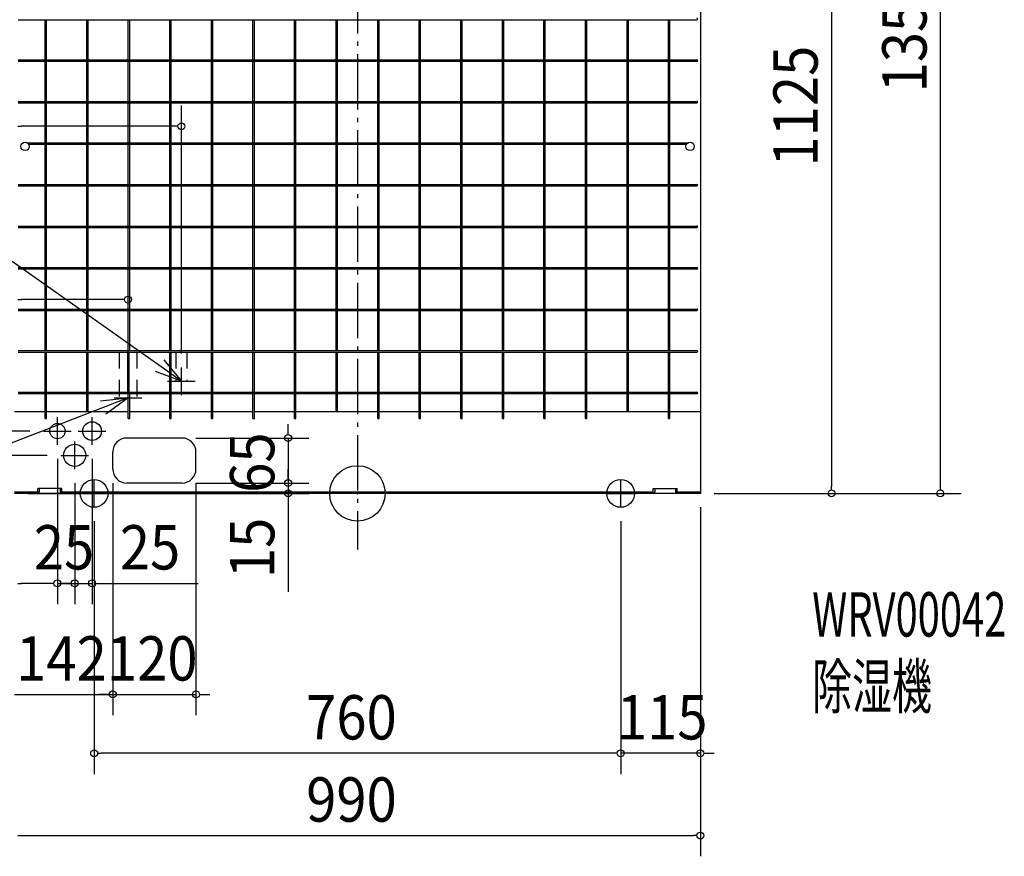
# Model space of a CAD drawing. Extents: x -1201 to 934, y -524 to 1404.
# Drawn here: x -487 to 934, y -524 to 684 of the extents above; entities that cross this region are included whole.
import ezdxf

# ---------------------------------------------------------------- set-up
doc = ezdxf.new("R2010")
doc.units = 0
doc.header["$LTSCALE"] = 20
doc.header["$PDMODE"] = 3
doc.header["$PDSIZE"] = -2
doc.linetypes.add('DASHDOT', pattern=[5.5, 4, -0.6, 0.3, -0.6])
doc.linetypes.add('DASHED', pattern=[2, 1.2, -0.8])
for name, color, linetype in [('ARRANGE', 1, 'CONTINUOUS'), ('BASIS', 6, 'CONTINUOUS'), ('DETAIL', 5, 'CONTINUOUS'), ('ETC', 61, 'CONTINUOUS'), ('FIX', 11, 'CONTINUOUS'), ('NOTE', 4, 'CONTINUOUS'), ('OUTLINE', 3, 'CONTINUOUS'), ('SIZE', 30, 'CONTINUOUS')]:
    doc.layers.add(name, color=color, linetype=linetype)
doc.styles.get("Standard").update_dxf_attribs({"font": 'SIMPLEX', "width": 0.9, "bigfont": 'BIGFONT'})
doc.styles.add('STANDARD1', font='MONOTXT', dxfattribs={"bigfont": 'BIGFONT'})

# ---------------------------------------------------------------- blocks, each defined once
blk = doc.blocks.new('A$C5BCA11D8')
at = {"layer": 'FIX'}
blk.add_circle((19.999987, 20.000008), 20, dxfattribs=at)
blk = doc.blocks.new('A$C3156610D')
at = {"layer": 'SIZE', "linetype": 'CONTINUOUS'}
blk.add_blockref('A$C5BCA11D8', (0.000013, -0.000003), dxfattribs=at)

msp = doc.modelspace()

# ---------------------------------------------------------------- linework, layer by layer
at = {"layer": 'ARRANGE', "linetype": 'CONTINUOUS'}
msp.add_circle((0, 0), 40, dxfattribs=at)
at = {"layer": 'ARRANGE', "linetype": 'DASHDOT'}
msp.add_point((0, 0), dxfattribs=at)
at = {"layer": 'BASIS', "linetype": 'DASHDOT'}
msp.add_line((0, 1404.26152), (0, -80.8658), dxfattribs=at)
at = {"layer": 'DETAIL', "linetype": 'CONTINUOUS'}
for p, q in [((495, 1125), (495, 0)), ((-489.654475, 683.988941), (490.051525, 683.988941)), ((-450.666175, 626.006341), (-450.666175, 683.988941)), ((-448.666775, 626.006341), (-448.666775, 683.988941)), ((-390.684175, 626.006341), (-390.684175, 683.988941)), ((-388.684775, 626.006341), (-388.684775, 683.988941)), ((-330.702175, 626.006341), (-330.702175, 683.988941)), ((-328.702775, 626.006341), (-328.702775, 683.988941)), ((-270.720175, 626.006341), (-270.720175, 683.988941)), ((-268.720775, 626.006341), (-268.720775, 683.988941)), ((-210.738175, 626.006341), (-210.738175, 683.988941)), ((-208.738775, 626.006341), (-208.738775, 683.988941)), ((-150.756175, 626.006341), (-150.756175, 683.988941)), ((-148.756775, 626.006341), (-148.756775, 683.988941)), ((-90.774175, 626.006341), (-90.774175, 683.988941)), ((-88.774775, 626.006341), (-88.774775, 683.988941)), ((-30.792175, 626.006341), (-30.792175, 683.988941)), ((-28.792775, 626.006341), (-28.792775, 683.988941)), ((29.189825, 626.006341), (29.189825, 683.988941)), ((31.189225, 626.006341), (31.189225, 683.988941)), ((89.171825, 626.006341), (89.171825, 683.988941)), ((91.171225, 626.006341), (91.171225, 683.988941)), ((149.153825, 626.006341), (149.153825, 683.988941)), ((151.153225, 626.006341), (151.153225, 683.988941)), ((209.135825, 626.006341), (209.135825, 683.988941)), ((211.135225, 626.006341), (211.135225, 683.988941)), ((269.117825, 626.006341), (269.117825, 683.988941)), ((271.117225, 626.006341), (271.117225, 683.988941)), ((329.099825, 626.006341), (329.099825, 683.988941)), ((331.099225, 626.006341), (331.099225, 683.988941)), ((389.081825, 626.006341), (389.081825, 683.988941)), ((391.081225, 626.006341), (391.081225, 683.988941)), ((449.063825, 626.006341), (449.063825, 683.988941)), ((451.063225, 626.006341), (451.063225, 683.988941)), ((-489.654475, 626.006341), (490.051525, 626.006341)), ((-489.654475, 624.006941), (490.051525, 624.006941)), ((-450.666175, 566.024341), (-450.666175, 624.006941)), ((-448.666775, 566.024341), (-448.666775, 624.006941)), ((-390.684175, 566.024341), (-390.684175, 624.006941)), ((-388.684775, 566.024341), (-388.684775, 624.006941)), ((-330.702175, 566.024341), (-330.702175, 624.006941)), ((-328.702775, 566.024341), (-328.702775, 624.006941)), ((-270.720175, 566.024341), (-270.720175, 624.006941)), ((-268.720775, 566.024341), (-268.720775, 624.006941)), ((-210.738175, 566.024341), (-210.738175, 624.006941)), ((-208.738775, 566.024341), (-208.738775, 624.006941)), ((-150.756175, 566.024341), (-150.756175, 624.006941)), ((-148.756775, 566.024341), (-148.756775, 624.006941)), ((-90.774175, 566.024341), (-90.774175, 624.006941)), ((-88.774775, 566.024341), (-88.774775, 624.006941)), ((-30.792175, 566.024341), (-30.792175, 624.006941)), ((-28.792775, 566.024341), (-28.792775, 624.006941)), ((29.189825, 566.024341), (29.189825, 624.006941)), ((31.189225, 566.024341), (31.189225, 624.006941)), ((89.171825, 566.024341), (89.171825, 624.006941)), ((91.171225, 566.024341), (91.171225, 624.006941)), ((149.153825, 566.024341), (149.153825, 624.006941)), ((151.153225, 566.024341), (151.153225, 624.006941)), ((209.135825, 566.024341), (209.135825, 624.006941)), ((211.135225, 566.024341), (211.135225, 624.006941)), ((269.117825, 566.024341), (269.117825, 624.006941)), ((271.117225, 566.024341), (271.117225, 624.006941)), ((329.099825, 566.024341), (329.099825, 624.006941)), ((331.099225, 566.024341), (331.099225, 624.006941)), ((389.081825, 566.024341), (389.081825, 624.006941)), ((391.081225, 566.024341), (391.081225, 624.006941)), ((449.063825, 566.024341), (449.063825, 624.006941)), ((451.063225, 566.024341), (451.063225, 624.006941)), ((-489.654475, 566.024341), (490.051525, 566.024341)), ((-489.654475, 564.024941), (490.051525, 564.024941)), ((-450.666175, 506.042341), (-450.666175, 564.024941)), ((-448.666775, 506.042341), (-448.666775, 564.024941)), ((-390.684175, 506.042341), (-390.684175, 564.024941)), ((-388.684775, 506.042341), (-388.684775, 564.024941)), ((-330.702175, 506.042341), (-330.702175, 564.024941)), ((-328.702775, 506.042341), (-328.702775, 564.024941)), ((-270.720175, 506.042341), (-270.720175, 564.024941)), ((-268.720775, 506.042341), (-268.720775, 564.024941)), ((-210.738175, 506.042341), (-210.738175, 564.024941)), ((-208.738775, 506.042341), (-208.738775, 564.024941)), ((-150.756175, 506.042341), (-150.756175, 564.024941)), ((-148.756775, 506.042341), (-148.756775, 564.024941)), ((-90.774175, 506.042341), (-90.774175, 564.024941)), ((-88.774775, 506.042341), (-88.774775, 564.024941)), ((-30.792175, 506.042341), (-30.792175, 564.024941)), ((-28.792775, 506.042341), (-28.792775, 564.024941)), ((29.189825, 506.042341), (29.189825, 564.024941)), ((31.189225, 506.042341), (31.189225, 564.024941)), ((89.171825, 506.042341), (89.171825, 564.024941)), ((91.171225, 506.042341), (91.171225, 564.024941)), ((149.153825, 506.042341), (149.153825, 564.024941)), ((151.153225, 506.042341), (151.153225, 564.024941)), ((209.135825, 506.042341), (209.135825, 564.024941)), ((211.135225, 506.042341), (211.135225, 564.024941)), ((269.117825, 506.042341), (269.117825, 564.024941)), ((271.117225, 506.042341), (271.117225, 564.024941)), ((329.099825, 506.042341), (329.099825, 564.024941)), ((331.099225, 506.042341), (331.099225, 564.024941)), ((389.081825, 506.042341), (389.081825, 564.024941)), ((391.081225, 506.042341), (391.081225, 564.024941)), ((449.063825, 506.042341), (449.063825, 564.024941)), ((451.063225, 506.042341), (451.063225, 564.024941)), ((-476.341845, 506.042341), (476.738895, 506.042341)), ((-474.462881, 504.042941), (474.859931, 504.042941)), ((-450.666175, 446.060341), (-450.666175, 504.042941)), ((-448.666775, 446.060341), (-448.666775, 504.042941)), ((-390.684175, 446.060341), (-390.684175, 504.042941)), ((-388.684775, 446.060341), (-388.684775, 504.042941)), ((-330.702175, 446.060341), (-330.702175, 504.042941)), ((-328.702775, 446.060341), (-328.702775, 504.042941)), ((-270.720175, 446.060341), (-270.720175, 504.042941)), ((-268.720775, 446.060341), (-268.720775, 504.042941)), ((-210.738175, 446.060341), (-210.738175, 504.042941)), ((-208.738775, 446.060341), (-208.738775, 504.042941)), ((-150.756175, 446.060341), (-150.756175, 504.042941)), ((-148.756775, 446.060341), (-148.756775, 504.042941)), ((-90.774175, 446.060341), (-90.774175, 504.042941)), ((-88.774775, 446.060341), (-88.774775, 504.042941)), ((-30.792175, 446.060341), (-30.792175, 504.042941)), ((-28.792775, 446.060341), (-28.792775, 504.042941)), ((29.189825, 446.060341), (29.189825, 504.042941)), ((31.189225, 446.060341), (31.189225, 504.042941)), ((89.171825, 446.060341), (89.171825, 504.042941)), ((91.171225, 446.060341), (91.171225, 504.042941)), ((149.153825, 446.060341), (149.153825, 504.042941)), ((151.153225, 446.060341), (151.153225, 504.042941)), ((209.135825, 446.060341), (209.135825, 504.042941)), ((211.135225, 446.060341), (211.135225, 504.042941)), ((269.117825, 446.060341), (269.117825, 504.042941)), ((271.117225, 446.060341), (271.117225, 504.042941)), ((329.099825, 446.060341), (329.099825, 504.042941)), ((331.099225, 446.060341), (331.099225, 504.042941)), ((389.081825, 446.060341), (389.081825, 504.042941)), ((391.081225, 446.060341), (391.081225, 504.042941)), ((449.063825, 446.060341), (449.063825, 504.042941)), ((451.063225, 446.060341), (451.063225, 504.042941)), ((-489.654475, 446.060341), (490.051525, 446.060341)), ((-489.654475, 444.060941), (490.051525, 444.060941)), ((-450.666175, 386.078341), (-450.666175, 444.060941)), ((-448.666775, 386.078341), (-448.666775, 444.060941)), ((-390.684175, 386.078341), (-390.684175, 444.060941)), ((-388.684775, 386.078341), (-388.684775, 444.060941)), ((-330.702175, 386.078341), (-330.702175, 444.060941)), ((-328.702775, 386.078341), (-328.702775, 444.060941)), ((-270.720175, 386.078341), (-270.720175, 444.060941)), ((-268.720775, 386.078341), (-268.720775, 444.060941)), ((-231.731875, 446.36605), (-231.731875, 445.36635)), ((-231.731875, 445.36635), (-230.732175, 445.36635)), ((-210.738175, 386.078341), (-210.738175, 444.060941)), ((-208.738775, 386.078341), (-208.738775, 444.060941)), ((-150.756175, 386.078341), (-150.756175, 444.060941)), ((-148.756775, 386.078341), (-148.756775, 444.060941)), ((-90.774175, 386.078341), (-90.774175, 444.060941)), ((-88.774775, 386.078341), (-88.774775, 444.060941)), ((-30.792175, 386.078341), (-30.792175, 444.060941)), ((-28.792775, 386.078341), (-28.792775, 444.060941)), ((29.189825, 386.078341), (29.189825, 444.060941)), ((31.189225, 386.078341), (31.189225, 444.060941)), ((89.171825, 386.078341), (89.171825, 444.060941)), ((91.171225, 386.078341), (91.171225, 444.060941)), ((149.153825, 386.078341), (149.153825, 444.060941)), ((151.153225, 386.078341), (151.153225, 444.060941)), ((209.135825, 386.078341), (209.135825, 444.060941)), ((211.135225, 386.078341), (211.135225, 444.060941)), ((269.117825, 386.078341), (269.117825, 444.060941)), ((271.117225, 386.078341), (271.117225, 444.060941)), ((329.099825, 386.078341), (329.099825, 444.060941)), ((331.099225, 386.078341), (331.099225, 444.060941)), ((389.081825, 386.078341), (389.081825, 444.060941)), ((391.081225, 386.078341), (391.081225, 444.060941)), ((449.063825, 386.078341), (449.063825, 444.060941)), ((451.063225, 386.078341), (451.063225, 444.060941)), ((-489.654475, 386.078341), (490.051525, 386.078341)), ((-489.654475, 384.078941), (490.051525, 384.078941)), ((-450.666175, 326.096341), (-450.666175, 384.078941)), ((-448.666775, 326.096341), (-448.666775, 384.078941)), ((-390.684175, 326.096341), (-390.684175, 384.078941)), ((-388.684775, 326.096341), (-388.684775, 384.078941)), ((-330.702175, 326.096341), (-330.702175, 384.078941)), ((-328.702775, 326.096341), (-328.702775, 384.078941)), ((-270.720175, 326.096341), (-270.720175, 384.078941)), ((-268.720775, 326.096341), (-268.720775, 384.078941)), ((-210.738175, 326.096341), (-210.738175, 384.078941)), ((-208.738775, 326.096341), (-208.738775, 384.078941)), ((-150.756175, 326.096341), (-150.756175, 384.078941)), ((-148.756775, 326.096341), (-148.756775, 384.078941)), ((-90.774175, 326.096341), (-90.774175, 384.078941)), ((-88.774775, 326.096341), (-88.774775, 384.078941)), ((-30.792175, 326.096341), (-30.792175, 384.078941)), ((-28.792775, 326.096341), (-28.792775, 384.078941)), ((29.189825, 326.096341), (29.189825, 384.078941)), ((31.189225, 326.096341), (31.189225, 384.078941)), ((89.171825, 326.096341), (89.171825, 384.078941)), ((91.171225, 326.096341), (91.171225, 384.078941)), ((149.153825, 326.096341), (149.153825, 384.078941)), ((151.153225, 326.096341), (151.153225, 384.078941)), ((209.135825, 326.096341), (209.135825, 384.078941)), ((211.135225, 326.096341), (211.135225, 384.078941)), ((269.117825, 326.096341), (269.117825, 384.078941)), ((271.117225, 326.096341), (271.117225, 384.078941)), ((329.099825, 326.096341), (329.099825, 384.078941)), ((331.099225, 326.096341), (331.099225, 384.078941)), ((389.081825, 326.096341), (389.081825, 384.078941)), ((391.081225, 326.096341), (391.081225, 384.078941)), ((449.063825, 326.096341), (449.063825, 384.078941)), ((451.063225, 326.096341), (451.063225, 384.078941)), ((-489.654475, 326.096341), (490.051525, 326.096341)), ((-489.654475, 324.096941), (490.051525, 324.096941)), ((-450.666175, 266.114341), (-450.666175, 324.096941)), ((-448.666775, 266.114341), (-448.666775, 324.096941)), ((-390.684175, 266.114341), (-390.684175, 324.096941)), ((-388.684775, 266.114341), (-388.684775, 324.096941)), ((-330.702175, 266.114341), (-330.702175, 324.096941)), ((-328.702775, 266.114341), (-328.702775, 324.096941)), ((-270.720175, 266.114341), (-270.720175, 324.096941)), ((-268.720775, 266.114341), (-268.720775, 324.096941)), ((-210.738175, 266.114341), (-210.738175, 324.096941)), ((-208.738775, 266.114341), (-208.738775, 324.096941)), ((-150.756175, 266.114341), (-150.756175, 324.096941)), ((-148.756775, 266.114341), (-148.756775, 324.096941)), ((-90.774175, 266.114341), (-90.774175, 324.096941)), ((-88.774775, 266.114341), (-88.774775, 324.096941)), ((-30.792175, 266.114341), (-30.792175, 324.096941)), ((-28.792775, 266.114341), (-28.792775, 324.096941)), ((29.189825, 266.114341), (29.189825, 324.096941)), ((31.189225, 266.114341), (31.189225, 324.096941)), ((89.171825, 266.114341), (89.171825, 324.096941)), ((91.171225, 266.114341), (91.171225, 324.096941)), ((149.153825, 266.114341), (149.153825, 324.096941)), ((151.153225, 266.114341), (151.153225, 324.096941)), ((209.135825, 266.114341), (209.135825, 324.096941)), ((211.135225, 266.114341), (211.135225, 324.096941)), ((269.117825, 266.114341), (269.117825, 324.096941)), ((271.117225, 266.114341), (271.117225, 324.096941)), ((329.099825, 266.114341), (329.099825, 324.096941)), ((331.099225, 266.114341), (331.099225, 324.096941)), ((389.081825, 266.114341), (389.081825, 324.096941)), ((391.081225, 266.114341), (391.081225, 324.096941)), ((449.063825, 266.114341), (449.063825, 324.096941)), ((451.063225, 266.114341), (451.063225, 324.096941)), ((-489.654475, 266.114341), (490.051525, 266.114341)), ((-489.654475, 264.114941), (490.051525, 264.114941)), ((-450.666175, 206.132341), (-450.666175, 264.114941)), ((-448.666775, 206.132341), (-448.666775, 264.114941)), ((-390.684175, 206.132341), (-390.684175, 264.114941)), ((-388.684775, 206.132341), (-388.684775, 264.114941)), ((-330.702175, 206.132341), (-330.702175, 264.114941)), ((-328.702775, 206.132341), (-328.702775, 264.114941)), ((-270.720175, 206.132341), (-270.720175, 264.114941)), ((-268.720775, 206.132341), (-268.720775, 264.114941)), ((-210.738175, 206.132341), (-210.738175, 264.114941)), ((-208.738775, 206.132341), (-208.738775, 264.114941)), ((-150.756175, 206.132341), (-150.756175, 264.114941)), ((-148.756775, 206.132341), (-148.756775, 264.114941)), ((-90.774175, 206.132341), (-90.774175, 264.114941)), ((-88.774775, 206.132341), (-88.774775, 264.114941)), ((-30.792175, 206.132341), (-30.792175, 264.114941)), ((-28.792775, 206.132341), (-28.792775, 264.114941)), ((29.189825, 206.132341), (29.189825, 264.114941)), ((31.189225, 206.132341), (31.189225, 264.114941)), ((89.171825, 206.132341), (89.171825, 264.114941)), ((91.171225, 206.132341), (91.171225, 264.114941)), ((149.153825, 206.132341), (149.153825, 264.114941)), ((151.153225, 206.132341), (151.153225, 264.114941)), ((209.135825, 206.132341), (209.135825, 264.114941)), ((211.135225, 206.132341), (211.135225, 264.114941)), ((269.117825, 206.132341), (269.117825, 264.114941)), ((271.117225, 206.132341), (271.117225, 264.114941)), ((329.099825, 206.132341), (329.099825, 264.114941)), ((331.099225, 206.132341), (331.099225, 264.114941)), ((389.081825, 206.132341), (389.081825, 264.114941)), ((391.081225, 206.132341), (391.081225, 264.114941)), ((449.063825, 206.132341), (449.063825, 264.114941)), ((451.063225, 206.132341), (451.063225, 264.114941)), ((-489.654475, 206.132341), (490.051525, 206.132341)), ((-489.654475, 204.132941), (490.051525, 204.132941)), ((-450.666175, 146.150341), (-450.666175, 204.132941)), ((-448.666775, 146.150341), (-448.666775, 204.132941)), ((-390.684175, 146.150341), (-390.684175, 204.132941)), ((-388.684775, 146.150341), (-388.684775, 204.132941)), ((-331.320254, 146.150341), (-331.320254, 204.132941)), ((-329.320854, 146.150341), (-329.320854, 204.132941)), ((-270.720175, 146.150341), (-270.720175, 204.132941)), ((-268.720775, 146.150341), (-268.720775, 204.132941)), ((-210.738175, 146.150341), (-210.738175, 204.132941)), ((-208.738775, 146.150341), (-208.738775, 204.132941)), ((-150.756175, 146.150341), (-150.756175, 204.132941)), ((-148.756775, 146.150341), (-148.756775, 204.132941)), ((-90.774175, 146.150341), (-90.774175, 204.132941)), ((-88.774775, 146.150341), (-88.774775, 204.132941)), ((-30.792175, 146.150341), (-30.792175, 204.132941)), ((-28.792775, 146.150341), (-28.792775, 204.132941)), ((29.189825, 146.150341), (29.189825, 204.132941)), ((31.189225, 146.150341), (31.189225, 204.132941)), ((89.171825, 146.150341), (89.171825, 204.132941)), ((91.171225, 146.150341), (91.171225, 204.132941)), ((149.153825, 146.150341), (149.153825, 204.132941)), ((151.153225, 146.150341), (151.153225, 204.132941)), ((209.135825, 146.150341), (209.135825, 204.132941)), ((211.135225, 146.150341), (211.135225, 204.132941)), ((269.117825, 146.150341), (269.117825, 204.132941)), ((271.117225, 146.150341), (271.117225, 204.132941)), ((329.099825, 146.150341), (329.099825, 204.132941)), ((331.099225, 146.150341), (331.099225, 204.132941)), ((389.081825, 146.150341), (389.081825, 204.132941)), ((391.081225, 146.150341), (391.081225, 204.132941)), ((449.063825, 146.150341), (449.063825, 204.132941)), ((451.063225, 146.150341), (451.063225, 204.132941)), ((-489.654475, 146.150341), (490.051525, 146.150341)), ((-489.654475, 144.150941), (490.051525, 144.150941)), ((-450.666175, 108.161741), (-450.666175, 144.150941)), ((-448.666775, 108.161741), (-448.666775, 144.150941)), ((-390.684175, 117.9646), (-390.684175, 144.150941)), ((-388.684775, 117.9646), (-388.684775, 144.150941)), ((-330.702175, 108.161741), (-330.702175, 144.150941)), ((-328.702775, 108.161741), (-328.702775, 144.150941)), ((-270.720175, 108.161741), (-270.720175, 144.150941)), ((-268.720775, 108.161741), (-268.720775, 144.150941)), ((-210.738175, 108.161741), (-210.738175, 144.150941)), ((-208.738775, 108.161741), (-208.738775, 144.150941)), ((-150.756175, 108.161741), (-150.756175, 144.150941)), ((-148.756775, 108.161741), (-148.756775, 144.150941)), ((-90.774175, 108.161741), (-90.774175, 144.150941)), ((-88.774775, 108.161741), (-88.774775, 144.150941)), ((-30.792175, 117.9646), (-30.792175, 144.150941)), ((-28.792775, 117.9646), (-28.792775, 144.150941)), ((29.189825, 108.161741), (29.189825, 144.150941)), ((31.189225, 108.161741), (31.189225, 144.150941)), ((89.171825, 108.161741), (89.171825, 144.150941)), ((91.171225, 108.161741), (91.171225, 144.150941)), ((149.153825, 108.161741), (149.153825, 144.150941)), ((151.153225, 108.161741), (151.153225, 144.150941)), ((209.135825, 108.161741), (209.135825, 144.150941)), ((211.135225, 108.161741), (211.135225, 144.150941)), ((269.117825, 108.161741), (269.117825, 144.150941)), ((271.117225, 108.161741), (271.117225, 144.150941)), ((329.099825, 108.161741), (329.099825, 144.150941)), ((331.099225, 108.161741), (331.099225, 144.150941)), ((389.081825, 117.9646), (389.081825, 144.150941)), ((391.081225, 117.9646), (391.081225, 144.150941)), ((449.063825, 108.161741), (449.063825, 144.150941)), ((451.063225, 108.161741), (451.063225, 144.150941)), ((-450.666175, 117.9646), (-495, 117.9646)), ((-330.702175, 117.9646), (-448.666775, 117.9646)), ((-270.720175, 117.9646), (-328.702775, 117.9646)), ((-210.738175, 117.9646), (-268.720775, 117.9646)), ((-150.756175, 117.9646), (-208.738775, 117.9646)), ((-90.774175, 117.9646), (-148.756775, 117.9646)), ((29.189825, 117.9646), (-88.774775, 117.9646)), ((89.171825, 117.9646), (31.189225, 117.9646)), ((149.153825, 117.9646), (91.171225, 117.9646)), ((209.135825, 117.9646), (151.153225, 117.9646)), ((269.117825, 117.9646), (211.135225, 117.9646)), ((329.099825, 117.9646), (271.117225, 117.9646)), ((449.063825, 117.9646), (331.099225, 117.9646)), ((495, 117.9646), (451.063225, 117.9646)), ((-450.666175, 108.161741), (-448.666775, 108.161741)), ((-330.702175, 108.161741), (-328.702775, 108.161741)), ((-270.720175, 108.161741), (-268.720775, 108.161741)), ((-210.738175, 108.161741), (-208.738775, 108.161741)), ((-150.756175, 108.161741), (-148.756775, 108.161741)), ((-90.774175, 108.161741), (-88.774775, 108.161741)), ((29.189825, 108.161741), (31.189225, 108.161741)), ((89.171825, 108.161741), (91.171225, 108.161741)), ((149.153825, 108.161741), (151.153225, 108.161741)), ((209.135825, 108.161741), (211.135225, 108.161741)), ((269.117825, 108.161741), (271.117225, 108.161741)), ((329.099825, 108.161741), (331.099225, 108.161741)), ((449.063825, 108.161741), (451.063225, 108.161741)), ((-253.03, 79.976), (-333.006, 79.976)), ((-353, 34.9895), (-353, 59.982)), ((-233.036, 34.9895), (-233.036, 59.982)), ((-253.03, 14.9955), (-333.006, 14.9955)), ((-461.462935, 1.59952), (-495, 1.59952)), ((495, 0), (-495, 0)), ((-426.873315, 6.9979), (-461.462935, 6.9979)), ((-461.462935, 0), (-461.462935, 6.9979)), ((-459.163625, 6.9979), (-459.163625, 2.29931)), ((-429.172625, 6.9979), (-429.172625, 2.29931)), ((-426.873315, 0), (-426.873315, 6.9979)), ((426.870485, 1.59952), (-426.873315, 1.59952)), ((426.870485, 6.9979), (461.460105, 6.9979)), ((426.870485, 0), (426.870485, 6.9979)), ((429.169795, 6.9979), (429.169795, 2.29931)), ((459.160795, 6.9979), (459.160795, 2.29931)), ((461.460105, 0), (461.460105, 6.9979)), ((495, 1.59952), (461.460105, 1.59952))]:
    msp.add_line(p, q, dxfattribs=at)
at = {"layer": 'DETAIL', "linetype": 'DASHED'}
for p, q in [((-343.69619, 204.132941), (-343.69619, 137.992794)), ((-318.30381, 204.132941), (-318.30381, 137.992794)), ((-261.937618, 204.132941), (-261.937618, 161.992794)), ((-246.062382, 204.132941), (-246.062382, 161.992794)), ((-261.937618, 161.992794), (-246.062382, 161.992794)), ((-343.69619, 137.992794), (-318.30381, 137.992794))]:
    msp.add_line(p, q, dxfattribs=at)
at = {"layer": 'DETAIL', "linetype": 'CONTINUOUS'}
for centre, radius in [((-479.657475, 501.043841), 5.9982), ((480.054525, 501.043841), 5.9982), ((-433, 89.973), 11), ((-383.015, 89.973), 13.5), ((-408.0075, 54.9835), 16)]:
    msp.add_circle(centre, radius, dxfattribs=at)
for centre, radius, start, end in [((490.051525, 684.988641), 0.9997, 270, 90), ((490.051525, 625.006641), 0.9997, 270, 90), ((490.051525, 565.024641), 0.9997, 270, 90), ((490.051525, 445.060641), 0.9997, 270, 90), ((490.051525, 385.078641), 0.9997, 270, 90), ((490.051525, 325.096641), 0.9997, 270, 90), ((490.051525, 265.114641), 0.9997, 270, 90), ((490.051525, 205.132641), 0.9997, 270, 90), ((490.051525, 145.150641), 0.9997, 270, 90), ((-389.684475, 119.158441), 0.9997, 180, 0), ((-29.792475, 119.158441), 0.9997, 180, 0), ((390.081525, 119.158441), 0.9997, 180, 0), ((-333.006, 59.982), 19.994, 90, 180), ((-253.03, 59.982), 19.994, 0, 90), ((-333.006, 34.9895), 19.994, 180, 270), ((-253.03, 34.9895), 19.994, 270, 0), ((-461.462935, 2.29931), 2.29931, 270, 0), ((-426.873315, 2.29931), 2.29931, 180, 270), ((426.870485, 2.29931), 2.29931, 270, 0), ((461.460105, 2.29931), 2.29931, 180, 270)]:
    msp.add_arc(centre, radius, start, end, dxfattribs=at)
at = {"layer": 'NOTE', "linetype": 'CONTINUOUS'}
for p, q in [((-254, 161.992794), (-579.581779, 392.127769)), ((-254, 141.992794), (-254, 181.992794)), ((-331, 117.992794), (-331, 157.992794)), ((-274, 161.992794), (-234, 161.992794)), ((-331, 137.992794), (-801.132236, -43.852388)), ((-351, 137.992794), (-311, 137.992794)), ((-433, 69.973), (-433, 109.973)), ((-383.015, 69.973), (-383.015, 109.973)), ((-453, 89.973), (-413, 89.973)), ((-403.015, 89.973), (-363.015, 89.973)), ((-408.0075, 34.9835), (-408.0075, 74.9835)), ((-428.0075, 54.9835), (-388.0075, 54.9835)), ((-380, -20), (-380, 20)), ((380, -20), (380, 20)), ((-400, 0), (-360, 0)), ((360, 0), (400, 0))]:
    msp.add_line(p, q, dxfattribs=at)
for points in [[(-279.5752, 192.74843), (-254, 161.992794), (-291.52659, 175.840357)], [(-370.770081, 133.710196), (-331, 137.992794), (-363.300601, 114.398915)]]:
    msp.add_lwpolyline(points, dxfattribs=at)
at = {"layer": 'OUTLINE', "linetype": 'CONTINUOUS'}
for p, q in [((495, 1125), (495, 0)), ((495, 0), (-495, 0))]:
    msp.add_line(p, q, dxfattribs=at)
at = {"layer": 'SIZE', "linetype": 'BYBLOCK'}
for p, q in [((841.397565, 10), (841.397565, 1340)), ((684.24576, 1115), (684.24576, 10)), ((-254, 201.992794), (-254, 560.11533)), ((-490, 530.11533), (-485, 530.11533)), ((-264, 530.11533), (-485, 530.11533)), ((-259, 530.11533), (-264, 530.11533)), ((-331, 177.992794), (-331, 309.868451)), ((-490, 279.868451), (-485, 279.868451)), ((-341, 279.868451), (-485, 279.868451)), ((-336, 279.868451), (-341, 279.868451)), ((-99.957263, 89.976), (-99.957263, 99.976)), ((-473, 89.973), (-684.471966, 89.973)), ((-99.957263, 84.976), (-99.957263, 89.976)), ((-233.03, 79.976), (-69.957263, 79.976)), ((-99.957263, 79.976), (-99.957263, 14.9955)), ((-448.0075, 54.9835), (-684.471966, 54.9835)), ((-448.0075, 54.9835), (-684.471966, 54.9835)), ((-433, 49.973), (-433, -159.804006)), ((-433, 49.973), (-433, -159.804006)), ((-383.015, 49.973), (-383.015, -159.804006)), ((-99.957263, 24.9955), (-99.957263, 34.9955)), ((-408.0075, 14.9835), (-408.0075, -159.804006)), ((-408.0075, 14.9835), (-408.0075, -159.804006)), ((-353, 14.9895), (-353, -320.182231)), ((-353, 14.9895), (-353, -320.182231)), ((-233.036, 14.9895), (-233.036, -320.182231)), ((-233.03, 14.9955), (-69.957263, 14.9955)), ((-233.03, 14.9955), (-69.957263, 14.9955)), ((-99.957263, 19.9955), (-99.957263, 24.9955)), ((-99.957263, 14.9955), (-99.957263, 0)), ((-475, 0), (-69.957263, 0)), ((-99.957263, 9.9955), (-99.957263, 4.9955)), ((-99.957263, 4.9955), (-99.957263, -5.0045)), ((515, 0), (871.397565, 0)), ((515, 0), (714.24576, 0)), ((684.24576, 5), (684.24576, 10)), ((841.397565, 5), (841.397565, 10)), ((-99.957263, -5), (-99.957263, -10)), ((-99.957263, -10), (-99.957263, -142.285714)), ((495, -20), (495, -523.931927)), ((495, -20), (495, -405.219309)), ((-380, -40), (-380, -405.219309)), ((380, -40), (380, -405.219309)), ((380, -40), (380, -405.219309)), ((-490, -129.804006), (-485, -129.804006)), ((-443, -129.804006), (-485, -129.804006)), ((-443, -129.804006), (-453, -129.804006)), ((-438, -129.804006), (-443, -129.804006)), ((-438, -129.804006), (-443, -129.804006)), ((-433, -129.804006), (-408.0075, -129.804006)), ((-418.0075, -129.804006), (-428.0075, -129.804006)), ((-413.0075, -129.804006), (-418.0075, -129.804006)), ((-408.0075, -129.804006), (-383.015, -129.804006)), ((-403.0075, -129.804006), (-398.0075, -129.804006)), ((-398.0075, -129.804006), (-388.0075, -129.804006)), ((-378.015, -129.804006), (-373.015, -129.804006)), ((-373.015, -129.804006), (-229.757857, -129.804006)), ((-495, -290.182231), (-353, -290.182231)), ((-363, -290.182231), (-373, -290.182231)), ((-358, -290.182231), (-363, -290.182231)), ((-353, -290.182231), (-233.036, -290.182231)), ((-348, -290.182231), (-343, -290.182231)), ((-343, -290.182231), (-333, -290.182231)), ((-228.036, -290.182231), (-223.036, -290.182231)), ((-223.036, -290.182231), (-213.036, -290.182231)), ((-375, -375.219309), (-370, -375.219309)), ((370, -375.219309), (-370, -375.219309)), ((370, -375.219309), (360, -375.219309)), ((375, -375.219309), (370, -375.219309)), ((375, -375.219309), (370, -375.219309)), ((495, -375.219309), (380, -375.219309)), ((500, -375.219309), (505, -375.219309)), ((505, -375.219309), (515, -375.219309)), ((-490, -493.931927), (-485, -493.931927)), ((-485, -493.931927), (485, -493.931927)), ((490, -493.931927), (485, -493.931927))]:
    msp.add_line(p, q, dxfattribs=at)
for centre in [(-254, 530.11533), (-331, 279.868451), (-99.957263, 79.976), (-99.957263, 14.9955), (-99.957263, 14.9955), (-99.957263, 0), (684.24576, 0), (841.397565, 0), (-433, -129.804006), (-433, -129.804006), (-408.0075, -129.804006), (-408.0075, -129.804006), (-383.015, -129.804006), (-353, -290.182231), (-353, -290.182231), (-233.036, -290.182231), (-380, -375.219309), (380, -375.219309), (380, -375.219309), (495, -375.219309), (495, -493.931927)]:
    msp.add_circle(centre, 5, dxfattribs=at)

# ---------------------------------------------------------------- block references
at = {"layer": 'OUTLINE', "linetype": 'CONTINUOUS'}
for p in [(-399.999999, -20.000005), (360.000001, -20.000005)]:
    msp.add_blockref('A$C3156610D', p, dxfattribs=at)

# ---------------------------------------------------------------- texts
at = {"layer": 'ETC', "linetype": 'CONTINUOUS', "style": 'STANDARD1', "width": 0.659722}
for s, p in [('WRV00042', (656.342783, -206.612629)), ('除湿機', (656.342783, -310.612629))]:
    msp.add_text(s, height=64, rotation=0.000002958, dxfattribs=at).set_placement(p)
at = {"layer": 'SIZE', "linetype": 'CONTINUOUS', "width": 0.9}
for s, p in [('1350', (821.397565, 579)), ('1125', (664.24576, 471.985714)), ('65', (-119.957263, 0.857179)), ('15', (-119.957263, -122.285714))]:
    msp.add_text(s, height=64, rotation=90, dxfattribs=at).set_placement(p)
for s, p in [('25', (-467.132321, -109.804006)), ('25', (-343.015, -109.804006)), ('142', (-492.571429, -270.182231)), ('120', (-361.589429, -270.182231)), ('760', (-74.057143, -355.219309)), ('115', (374.414286, -355.219309)), ('990', (-74.057143, -473.931927))]:
    msp.add_text(s, height=64, dxfattribs=at).set_placement(p)

doc.saveas('drawing.dxf')
